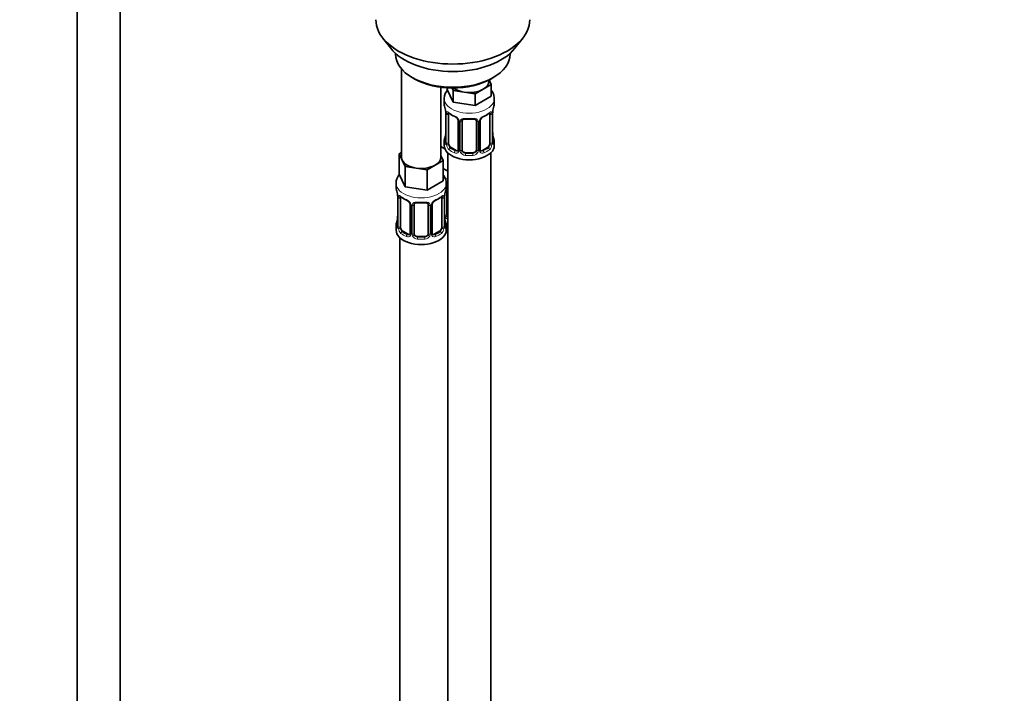
# Model space of a CAD drawing. Units: millimetres. Extents: x 0 to 2423, y 0 to 2766.
# Drawn here: x 550 to 826, y 565 to 754 of the extents above; entities that cross this region are included whole.
import ezdxf
from ezdxf import colors
from ezdxf.entities.mleader import LeaderData, LeaderLine
from ezdxf.math import Vec2, Vec3

# ---------------------------------------------------------------- set-up
doc = ezdxf.new("R2010")
doc.units = ezdxf.units.MM
doc.layers.add('DV5_Défaut', color=7, linetype='Continuous')
doc.layers.add('Défaut', color=7, linetype='Continuous')

# ---------------------------------------------------------------- blocks, each defined once
blk = doc.blocks.new('_DOT')
at = {"color": 0}
blk.add_line((0, 0), (-1, 0), dxfattribs=at)
at = {"color": 0, "const_width": 0.333}
blk.add_lwpolyline([(-0.1665, 0, 1), (0.1665, 0, 1)], format="xyb", close=True, dxfattribs=at)
blk = doc.blocks.new('SE4')
at = {"layer": 'DV5_Défaut', "color": 7, "linetype": 'Continuous', "lineweight": 35}
for p, q in [((566.39, 835.77), (566.39, 272.33)), ((578.39, 272.33), (578.39, 835.77)), ((651.76, 748.44), (654.04, 745.5)), ((688.73, 745.5), (691.01, 748.44)), ((655.38, 744.06), (655.38, 743.85)), ((687.38, 743.85), (687.38, 744.06)), ((657.05, 739.75), (657.05, 715.07)), ((660.07, 737.32), (660.78, 736.91)), ((682.12, 735.35), (679.87, 734.06)), ((681.48, 736.3), (681.48, 736.63)), ((681.51, 736.65), (682.12, 735.35)), ((681.99, 736.91), (682.7, 737.32)), ((682.12, 735.35), (682.12, 732.09)), ((668.05, 715.07), (668.05, 734.59)), ((669.85, 734.42), (669.85, 733.98)), ((671.49, 730.44), (669.85, 733.98)), ((671.49, 733.71), (671.18, 734.38)), ((674.56, 733.23), (671.49, 733.71)), ((671.49, 733.71), (671.49, 730.44)), ((677.62, 732.76), (674.56, 733.23)), ((679.87, 734.06), (677.62, 732.76)), ((677.62, 732.76), (677.62, 729.49)), ((682.12, 732.09), (677.62, 729.49)), ((668.98, 731.4), (668.98, 729.9)), ((677.62, 729.49), (671.49, 730.44)), ((682.98, 729.9), (682.98, 731.4)), ((669.38, 727.88), (669.39, 727.83)), ((669.43, 727.37), (669.43, 719.31)), ((670.18, 718.98), (670.18, 727.04)), ((681.78, 727.04), (681.78, 718.98)), ((682.53, 719.31), (682.53, 727.37)), ((672.93, 725.26), (672.93, 717.2)), ((673.98, 717.11), (673.98, 725.17)), ((677.98, 725.17), (677.98, 717.11)), ((679.03, 717.2), (679.03, 725.26)), ((682.58, 721.56), (682.57, 721.61)), ((668.98, 719.55), (668.98, 718.34)), ((682.98, 718.34), (682.98, 719.55)), ((656.41, 716.02), (657.05, 716.39)), ((657.23, 714.25), (656.41, 716.02)), ((656.41, 716.02), (656.41, 710.31)), ((669.19, 717.36), (668.05, 718.02)), ((668.05, 715.49), (668.68, 714.12)), ((669.98, 716.26), (669.98, 491.35)), ((672.3, 716.93), (670.89, 717.75)), ((676.98, 716.29), (674.98, 716.29)), ((681.07, 717.75), (679.66, 716.93)), ((681.98, 491.35), (681.98, 716.26)), ((658.06, 712.48), (657.23, 714.25)), ((666.43, 712.83), (664.19, 711.53)), ((668.68, 714.12), (666.43, 712.83)), ((668.68, 714.12), (668.68, 708.41)), ((658.06, 706.76), (656.41, 710.31)), ((661.12, 712), (658.06, 712.48)), ((658.06, 712.48), (658.06, 706.76)), ((664.19, 711.53), (661.12, 712)), ((664.19, 711.53), (664.19, 705.81)), ((669.98, 711.19), (668.68, 711.94)), ((655.55, 707.72), (655.55, 706.48)), ((668.68, 708.41), (664.19, 705.81)), ((669.55, 706.48), (669.55, 707.72)), ((655.95, 704.46), (655.95, 704.41)), ((664.19, 705.81), (658.06, 706.76)), ((669.74, 699), (669.74, 707.06)), ((656, 703.95), (656, 695.89)), ((656.75, 695.56), (656.75, 703.62)), ((659.49, 701.85), (659.49, 693.78)), ((660.55, 693.69), (660.55, 701.76)), ((664.55, 701.76), (664.55, 693.69)), ((665.6, 693.78), (665.6, 701.85)), ((668.34, 703.62), (668.34, 695.56)), ((669.1, 695.89), (669.1, 703.95)), ((669.15, 698.15), (669.14, 698.19)), ((655.55, 696.13), (655.55, 694.66)), ((658.87, 693.52), (657.45, 694.33)), ((667.64, 694.33), (666.22, 693.52)), ((669.55, 694.66), (669.55, 696.13)), ((656.55, 692.58), (656.55, 446.44)), ((663.55, 692.88), (661.55, 692.88))]:
    blk.add_line(p, q, dxfattribs=at)
at = {"layer": 'DV5_Défaut', "color": 7, "linetype": 'Continuous', "lineweight": 18}
for p, q in [((669.46, 727.29), (669.46, 719.22)), ((669.57, 719.07), (669.57, 727.13)), ((682.39, 727.13), (682.39, 719.07)), ((682.5, 719.22), (682.5, 727.29)), ((673.17, 725.05), (673.17, 716.99)), ((673.44, 716.92), (673.44, 724.99)), ((678.52, 724.99), (678.52, 716.92)), ((678.8, 716.99), (678.8, 725.05)), ((670.89, 717.75), (670.66, 717.62)), ((672.3, 716.93), (672.07, 716.8)), ((674.98, 716.29), (674.98, 716.11)), ((676.98, 716.29), (676.98, 716.11)), ((679.66, 716.93), (679.89, 716.8)), ((681.07, 717.75), (681.3, 717.62)), ((669.2, 698.81), (669.2, 704.81)), ((656.02, 703.87), (656.02, 695.81)), ((656.14, 695.65), (656.14, 703.71)), ((668.96, 703.71), (668.96, 695.65)), ((669.07, 695.81), (669.07, 703.87)), ((659.73, 701.64), (659.73, 693.57)), ((660, 693.51), (660, 701.57)), ((665.09, 701.57), (665.09, 693.51)), ((665.36, 693.57), (665.36, 701.64)), ((657.45, 694.33), (657.23, 694.2)), ((658.87, 693.52), (658.64, 693.38)), ((666.22, 693.52), (666.45, 693.38)), ((667.64, 694.33), (667.87, 694.2)), ((661.55, 692.88), (661.55, 692.69)), ((663.55, 692.88), (663.55, 692.69))]:
    blk.add_line(p, q, dxfattribs=at)
at = {"layer": 'DV5_Défaut', "color": 7, "linetype": 'Continuous', "lineweight": 35}
for centre, radius, start, end in [((673.33, 731.28), 4.32, 140.5487, 177.2236), ((654.81, 725.09), 14.86, 10.7478, 16.3941), ((697.15, 725.09), 14.86, 163.606, 169.2521), ((667.16, 727.41), 2.27, 359.1663, 10.7431), ((674.45, 732.57), 6.62, 232.4143, 247.5156), ((677.49, 732.61), 6.66, 292.5326, 307.5375), ((685.2, 727.37), 2.67, 168.9304, 179.9473), ((671.21, 724.75), 1.84, 28.0357, 67.1817), ((672.25, 725.26), 0.681, 0.029, 31.1266), ((675.98, 737.53), 11.84, 264.9854, 275.0146), ((677.69, 725.26), 0.277, 347.481, 41.3825), ((679.7, 725.27), 0.666, 148.5923, 180.3222), ((680.75, 724.77), 1.83, 112.9102, 152.3971), ((654.81, 724.35), 14.86, 343.6059, 349.2522), ((666.77, 722.08), 2.66, 348.9294, 359.9467), ((684.83, 722.04), 2.3, 179.1994, 190.8286), ((697.15, 724.35), 14.86, 190.7479, 196.394), ((668.44, 719.26), 0.997, 345.5716, 2.6085), ((683.47, 719.25), 0.944, 176.4066, 194.426), ((679.31, 717.15), 0.267, 168.0437, 221.4287), ((679.27, 717.01), 0.161, 192.9511, 259.9964), ((641.37, 701.67), 14.86, 10.7478, 16.3941), ((671.76, 703.95), 2.67, 168.9304, 179.9473), ((683.72, 701.67), 14.86, 163.606, 169.2521), ((653.72, 703.99), 2.27, 359.1663, 10.7431), ((661.01, 709.15), 6.62, 232.4143, 247.5156), ((657.77, 701.33), 1.84, 28.0357, 67.1817), ((658.81, 701.85), 0.681, 0.029, 31.1266), ((662.55, 714.11), 11.84, 264.9854, 275.0146), ((664.26, 701.84), 0.277, 347.481, 41.3825), ((666.27, 701.85), 0.666, 148.5923, 180.3222), ((667.32, 701.35), 1.83, 112.9102, 152.3971), ((664.06, 709.19), 6.66, 292.5326, 307.5375), ((641.37, 700.94), 14.86, 343.6059, 349.2522), ((653.33, 698.66), 2.66, 348.9294, 359.9467), ((671.39, 698.62), 2.3, 179.1994, 190.8286), ((683.72, 700.94), 14.86, 190.7479, 196.394), ((655, 695.84), 0.997, 345.5716, 2.6085), ((665.87, 693.73), 0.267, 168.0437, 221.4287), ((665.83, 693.59), 0.161, 192.9511, 259.9964), ((670.04, 695.83), 0.944, 176.4066, 194.426)]:
    blk.add_arc(centre, radius, start, end, dxfattribs=at)
at = {"layer": 'DV5_Défaut', "color": 7, "linetype": 'Continuous', "lineweight": 18}
for centre, radius, start, end in [((665.9, 727.25), 3.55, 0.6583, 9.9884), ((670.68, 727.17), 1.11, 160.4927, 182.2972), ((670.86, 724.34), 2.5, 29.8198, 66.9998), ((681.1, 724.34), 2.5, 113.0004, 150.18), ((681.29, 727.17), 1.1, 357.6841, 19.526), ((686.05, 727.25), 3.55, 170.0079, 179.3454), ((672, 725.03), 1.16, 1.0203, 28.275), ((674.22, 725), 0.785, 144.9712, 180.8641), ((677.74, 725), 0.785, 359.1311, 35.0336), ((679.96, 725.03), 1.16, 151.7186, 178.9861), ((668.17, 719.18), 1.29, 343.3385, 1.8084), ((672.47, 719.09), 2.89, 180.5093, 191.9483), ((671.92, 718.84), 2.32, 188.7542, 226.8152), ((680.04, 718.84), 2.32, 313.1842, 351.2464), ((679.5, 719.09), 2.89, 348.0493, 359.4931), ((683.79, 719.18), 1.29, 178.1771, 196.676), ((672.28, 717.15), 0.972, 242.8666, 320.2121), ((672.36, 717.49), 0.746, 247.8303, 300.1424), ((672.39, 716.98), 0.779, 325.2937, 1.0277), ((674.54, 716.94), 1.1, 180.837, 209.4908), ((675.07, 717.27), 1.72, 210.2871, 265.0453), ((675.16, 717.3), 1.21, 206.8319, 261.5389), ((676.81, 717.3), 1.2, 278.249, 333.3802), ((676.89, 717.27), 1.72, 274.9548, 329.7127), ((677.43, 716.94), 1.1, 330.5042, 359.168), ((679.57, 716.98), 0.779, 178.9659, 214.7127), ((679.68, 717.15), 0.972, 219.7872, 297.134), ((679.6, 717.48), 0.735, 240.3375, 292.8078), ((652.47, 703.83), 3.55, 0.6583, 9.9884), ((672.62, 703.83), 3.55, 170.0079, 179.3454), ((657.24, 703.76), 1.11, 160.4927, 182.2972), ((657.43, 700.92), 2.5, 29.8198, 66.9998), ((658.57, 701.61), 1.16, 1.0203, 28.275), ((660.79, 701.58), 0.785, 144.9712, 180.8641), ((664.3, 701.58), 0.785, 359.1311, 35.0336), ((666.52, 701.62), 1.16, 151.7186, 178.9861), ((667.66, 700.92), 2.5, 113.0004, 150.18), ((667.85, 703.76), 1.1, 357.6841, 19.526), ((670.29, 698.83), 1.1, 180.837, 209.4908), ((670.83, 699.16), 1.72, 210.2871, 240.2116), ((670.92, 699.19), 1.21, 206.8319, 218.7313), ((654.73, 695.76), 1.29, 343.3385, 1.8084), ((659.03, 695.67), 2.89, 180.5093, 191.9483), ((658.49, 695.43), 2.32, 188.7542, 226.8152), ((658.95, 693.56), 0.779, 325.2937, 1.0277), ((661.1, 693.52), 1.1, 180.837, 209.4908), ((663.99, 693.52), 1.1, 330.5042, 359.168), ((666.14, 693.56), 0.779, 178.9659, 214.7127), ((666.6, 695.43), 2.32, 313.1842, 351.2464), ((666.06, 695.67), 2.89, 348.0493, 359.4931), ((670.36, 695.76), 1.29, 178.1771, 196.676), ((658.85, 693.74), 0.972, 242.8666, 320.2121), ((658.92, 694.08), 0.746, 247.8303, 300.1424), ((661.63, 693.85), 1.72, 210.2871, 265.0453), ((661.72, 693.89), 1.21, 206.8319, 261.5389), ((663.37, 693.88), 1.2, 278.249, 333.3802), ((663.46, 693.85), 1.72, 274.9548, 329.7127), ((666.25, 693.74), 0.972, 219.7872, 297.134), ((666.17, 694.06), 0.735, 240.3375, 292.8078)]:
    blk.add_arc(centre, radius, start, end, dxfattribs=at)
at = {"layer": 'DV5_Défaut', "color": 7, "linetype": 'Continuous', "lineweight": 35}
for centre, major_axis, ratio, start_param, end_param in [((671.38, 753.51), (-21.5, 0), 0.57735, 0, 3.141593), ((671.38, 749.98), (19, 0), 0.57735, 3.562127, 5.862651), ((671.38, 743.85), (16, 0), 0.57735, 3.141593, 6.283185), ((671.38, 743.04), (-15, 0), 0.57735, 0.785398, 2.356194), ((675.98, 736.3), (-5.5, 0), 0.57735, 2.356194, 3.141593), ((675.98, 736.3), (-5.5, 0), 0.57735, 0.650595, 1.308997), ((675.98, 736.3), (5.5, 0), 0.57735, 4.45059, 5.497787), ((675.98, 729.9), (7, 0), 0.57735, 3.141593, 3.293694), ((675.98, 729.9), (-7, 0), 0.57735, 2.989492, 3.141593), ((669.78, 727.94), (0.395, 0.063), 0.166114, 3.101649, 3.429422), ((669.83, 727.37), (0.4, 0), 0.57735, 3.117181, 3.141591), ((670.89, 726.63), (-0.5, 0.866), 0.57735, 0.338885, 0.785398), ((672.07, 726.83), (0.156, 0.368), 0.483207, 2.29088, 3.172167), ((679.89, 726.83), (-0.156, 0.368), 0.483207, 3.124864, 3.992305), ((681.07, 726.63), (0.5, 0.866), 0.57735, 5.497787, 5.9443), ((682.18, 727.94), (-0.395, 0.063), 0.166114, 2.853764, 3.184362), ((674.98, 725.17), (-1, 0), 0.816497, 6.156101, 6.283185), ((669.78, 721.5), (0.395, -0.063), 0.166114, 3.188601, 3.653865), ((675.98, 719.55), (7, 0), 0.57735, 2.989492, 3.293694), ((675.98, 718.34), (-7, 0), 0.57735, 0, 3.141593), ((670.89, 718.57), (-0.5, 0.866), 0.57735, 0.785398, 1.231911), ((670.89, 718.57), (0.5, -0.866), 0.57735, 4.373504, 5.497787), ((681.07, 718.57), (0.5, 0.866), 0.57735, 3.926991, 5.051274), ((681.07, 718.57), (0.5, 0.866), 0.57735, 5.051274, 5.497787), ((682.13, 719.31), (-0.4, 0), 0.57735, 3.141593, 3.162038), ((675.98, 719.55), (-7, 0), 0.57735, 2.989492, 3.293694), ((671.74, 720.38), (5.5, 0), 0.57735, 3.976369, 4.212295), ((672.3, 717.75), (-0.5, 0.866), 0.57735, 2.356194, 3.141593), ((674.98, 717.11), (1, 0), 0.816497, 3.141593, 3.588106), ((674.98, 717.11), (-1, 0), 0.816497, 0.446513, 1.570796), ((676.98, 717.11), (1, 0), 0.816497, 4.712389, 5.836672), ((676.98, 717.11), (1, 0), 0.816497, 5.836672, 6.283185), ((679.66, 717.75), (0.5, 0.866), 0.57735, 3.141593, 3.926991), ((662.55, 715.07), (5.5, 0), 0.57735, 3.141593, 3.403392), ((662.55, 715.07), (-5.5, 0), 0.57735, 0.261799, 1.308997), ((662.55, 715.07), (5.5, 0), 0.57735, 4.45059, 5.497787), ((662.55, 715.07), (-5.5, 0), 0.57735, 2.356194, 3.141593), ((662.55, 706.48), (7, 0), 0.57735, 3.141593, 3.293694), ((656.35, 704.52), (0.395, 0.063), 0.166114, 3.101649, 3.429422), ((668.75, 704.52), (-0.395, 0.063), 0.166114, 2.853764, 3.184362), ((662.55, 706.48), (-7, 0), 0.57735, 2.989492, 3.141593), ((670.74, 707.06), (-1, 0), 0.816497, 6.156101, 6.283185), ((656.4, 703.95), (0.4, 0), 0.57735, 3.117181, 3.141591), ((657.45, 703.21), (-0.5, 0.866), 0.57735, 0.338885, 0.785398), ((658.64, 703.41), (0.156, 0.368), 0.483207, 2.29088, 3.172167), ((661.55, 701.76), (-1, 0), 0.816497, 6.156101, 6.283185), ((666.45, 703.41), (-0.156, 0.368), 0.483207, 3.124864, 3.992305), ((667.64, 703.21), (0.5, 0.866), 0.57735, 5.497787, 5.9443), ((670.74, 699), (1, 0), 0.816497, 3.141593, 3.588106), ((662.55, 696.13), (7, 0), 0.57735, 2.989492, 3.293694), ((656.35, 698.09), (0.395, -0.063), 0.166114, 3.188601, 3.653865), ((662.55, 696.13), (-7, 0), 0.57735, 2.989492, 3.293694), ((670.74, 699), (-1, 0), 0.816497, 0.446513, 0.711537), ((662.55, 694.66), (-7, 0), 0.57735, 0, 3.141593), ((657.45, 695.15), (-0.5, 0.866), 0.57735, 0.785398, 1.231911), ((657.45, 695.15), (0.5, -0.866), 0.57735, 4.373504, 5.497787), ((658.87, 694.33), (-0.5, 0.866), 0.57735, 2.356194, 3.141593), ((661.55, 693.69), (1, 0), 0.816497, 3.141593, 3.588106), ((663.55, 693.69), (1, 0), 0.816497, 5.836672, 6.283185), ((666.22, 694.33), (0.5, 0.866), 0.57735, 3.141593, 3.926991), ((667.64, 695.15), (0.5, 0.866), 0.57735, 3.926991, 5.051274), ((667.64, 695.15), (0.5, 0.866), 0.57735, 5.051274, 5.497787), ((668.7, 695.89), (-0.4, 0), 0.57735, 3.141593, 3.162038), ((671.74, 699.97), (-7, 0), 0.57735, 1.252237, 1.31703), ((661.55, 693.69), (-1, 0), 0.816497, 0.446513, 1.570796), ((663.55, 693.69), (1, 0), 0.816497, 4.712389, 5.836672)]:
    blk.add_ellipse(centre, major_axis=major_axis, ratio=ratio, start_param=start_param, end_param=end_param, dxfattribs=at)
at = {"layer": 'DV5_Défaut', "color": 7, "linetype": 'Continuous', "lineweight": 18}
for centre, major_axis, ratio, start_param, end_param in [((675.98, 731.4), (-7, 0), 0.57735, 6.26841, 6.283185), ((675.98, 731.4), (-7, 0), 0.57735, 0, 3.142727), ((669.83, 727.37), (0.4, 0), 0.57735, 3.141591, 3.513239), ((669.94, 727.22), (0.4, 0), 0.57735, 3.555344, 5.371005), ((670, 727.64), (0.373, -0.146), 0.85055, 3.855675, 5.740852), ((675.98, 729.9), (-7, 0), 0.57735, 0.633297, 0.937499), ((670.66, 727.64), (0.247, 0.314), 0.658162, 2.44473, 3.142156), ((675.98, 729.9), (7, 0), 0.57735, 5.345686, 5.649888), ((681.3, 727.64), (-0.247, 0.314), 0.658162, 3.141014, 3.838456), ((681.96, 727.64), (-0.373, -0.146), 0.85055, 0.542333, 2.42751), ((682.02, 727.22), (-0.4, 0), 0.57735, 0.912181, 2.727841), ((682.13, 727.37), (-0.4, 0), 0.57735, 2.769946, 3.146338), ((673.2, 725.79), (0.359, 0.176), 0.358003, 3.127848, 4.05706), ((673.33, 725.26), (0.4, 0), 0.57735, 3.140406, 4.298637), ((673.58, 725.2), (0.4, 0), 0.57735, 4.340743, 6.156403), ((673.72, 725.67), (-0.332, 0.222), 0.641506, 1.587428, 3.144262), ((675.98, 729.9), (-7, 0), 0.57735, 1.418695, 1.722897), ((674.98, 726.13), (0.035, 0.398), 0.123712, 2.191761, 3.141506), ((676.98, 726.13), (-0.035, 0.398), 0.123712, 3.14166, 4.091425), ((678.24, 725.67), (0.332, 0.222), 0.641506, 3.148687, 4.695758), ((678.38, 725.2), (-0.4, 0), 0.57735, 0.126783, 1.942443), ((678.63, 725.26), (-0.4, 0), 0.57735, 1.984548, 3.144695), ((678.76, 725.79), (-0.359, 0.176), 0.358003, 2.226125, 3.168502), ((682.18, 721.5), (-0.395, -0.063), 0.166114, 2.62932, 3.097639), ((669.46, 720.12), (0.387, -0.103), 0.80707, 1.846723, 3.352676), ((669.46, 718.97), (-0.387, -0.103), 0.80707, 4.501306, 6.072102), ((675.98, 719.87), (6.6, 0), 0.57735, 3.017713, 3.265472), ((669.78, 718.89), (0.381, -0.123), 0.86268, 3.140037, 3.728142), ((669.83, 719.31), (0.4, 0), 0.57735, 3.141593, 3.513239), ((669.94, 719.16), (-0.4, 0), 0.57735, 0.413752, 2.229412), ((670, 718.59), (-0.392, -0.078), 0.178244, 0.357599, 2.242775), ((681.96, 718.59), (0.392, -0.078), 0.178244, 4.04041, 5.925586), ((682.02, 719.16), (0.4, 0), 0.57735, 4.053773, 5.869434), ((682.13, 719.31), (-0.4, 0), 0.57735, 2.769946, 3.141593), ((682.5, 718.97), (0.387, -0.103), 0.80707, 0.211083, 1.781879), ((682.5, 720.12), (-0.387, -0.103), 0.80707, 2.93051, 4.436462), ((675.98, 719.87), (-6.6, 0), 0.57735, 3.017713, 3.265472), ((682.18, 718.89), (-0.381, -0.123), 0.86268, 2.555043, 3.150911), ((670.66, 717.29), (-0.247, -0.314), 0.658162, 4.015526, 5.586322), ((675.98, 719.55), (-7, 0), 0.57735, 0.633297, 0.937499), ((675.98, 719.87), (-6.6, 0), 0.57735, 0.633297, 0.937499), ((672.07, 716.48), (-0.156, -0.368), 0.483207, 3.861676, 5.432473), ((673.2, 716.74), (0.333, -0.222), 0.670791, 3.124344, 4.652076), ((673.33, 717.2), (0.4, 0), 0.57735, 3.141593, 4.298637), ((673.58, 717.14), (-0.4, 0), 0.57735, 1.19915, 3.01481), ((673.72, 716.62), (-0.355, -0.185), 0.387288, 0.98259, 2.867767), ((674.98, 715.78), (-0.035, -0.398), 0.123712, 3.762557, 5.333353), ((675.98, 719.55), (7, 0), 0.57735, 4.560288, 4.86449), ((675.98, 719.87), (-6.6, 0), 0.57735, 1.418695, 1.722897), ((676.98, 715.78), (0.035, -0.398), 0.123712, 0.949832, 2.520628), ((678.24, 716.62), (0.355, -0.185), 0.387288, 3.415419, 5.300595), ((678.38, 717.14), (0.4, 0), 0.57735, 3.268375, 5.084035), ((678.63, 717.2), (-0.4, 0), 0.57735, 1.984548, 3.141593), ((678.76, 716.74), (-0.333, -0.222), 0.670791, 1.631109, 3.167269), ((675.98, 719.87), (6.6, 0), 0.57735, 5.345686, 5.649888), ((679.89, 716.48), (0.156, -0.368), 0.483207, 0.850713, 2.421509), ((675.98, 719.55), (7, 0), 0.57735, 5.345686, 5.649888), ((681.3, 717.29), (0.247, -0.314), 0.658162, 0.696863, 2.267659), ((662.55, 707.72), (-7, 0), 0.57735, 0, 3.145425), ((662.55, 707.72), (-7, 0), 0.57735, 6.282222, 6.283185), ((671.74, 713.03), (-7, 0), 0.57735, 1.191035, 1.31703), ((669.48, 707.56), (-0.332, 0.222), 0.641506, 2.171912, 3.144262), ((669.34, 707.09), (0.4, 0), 0.57735, 5.248741, 6.156403), ((656.4, 703.95), (0.4, 0), 0.57735, 3.141591, 3.513239), ((656.5, 703.8), (0.4, 0), 0.57735, 3.555344, 5.371005), ((656.56, 704.22), (0.373, -0.146), 0.85055, 3.855675, 5.740852), ((662.55, 706.48), (-7, 0), 0.57735, 0.633297, 0.937499), ((657.23, 704.22), (0.247, 0.314), 0.658162, 2.44473, 3.142156), ((659.76, 702.37), (0.359, 0.176), 0.358003, 3.127848, 4.05706), ((659.89, 701.85), (0.4, 0), 0.57735, 3.140406, 4.298637), ((660.15, 701.79), (0.4, 0), 0.57735, 4.340743, 6.156403), ((660.28, 702.25), (-0.332, 0.222), 0.641506, 1.587428, 3.144262), ((662.55, 706.48), (-7, 0), 0.57735, 1.418695, 1.722897), ((661.55, 702.71), (0.035, 0.398), 0.123712, 2.191761, 3.141506), ((663.55, 702.71), (-0.035, 0.398), 0.123712, 3.14166, 4.091425), ((664.81, 702.25), (0.332, 0.222), 0.641506, 3.148687, 4.695758), ((664.94, 701.79), (-0.4, 0), 0.57735, 0.126783, 1.942443), ((665.2, 701.85), (-0.4, 0), 0.57735, 1.984548, 3.144695), ((665.33, 702.37), (-0.359, 0.176), 0.358003, 2.226125, 3.168502), ((662.55, 706.48), (7, 0), 0.57735, 5.345686, 5.649888), ((667.87, 704.22), (-0.247, 0.314), 0.658162, 3.141014, 3.838456), ((668.53, 704.22), (-0.373, -0.146), 0.85055, 0.542333, 2.42751), ((668.59, 703.8), (-0.4, 0), 0.57735, 0.912181, 2.727841), ((668.7, 703.95), (-0.4, 0), 0.57735, 2.769946, 3.146338), ((669.34, 699.03), (-0.4, 0), 0.57735, 1.19915, 3.01481), ((656.02, 696.71), (0.387, -0.103), 0.80707, 1.846723, 3.352676), ((662.55, 696.46), (6.6, 0), 0.57735, 3.017713, 3.265472), ((668.75, 698.09), (-0.395, -0.063), 0.166114, 2.62932, 3.097639), ((669.07, 696.71), (-0.387, -0.103), 0.80707, 2.93051, 4.436462), ((662.55, 696.46), (-6.6, 0), 0.57735, 3.017713, 3.265472), ((669.48, 698.51), (-0.355, -0.185), 0.387288, 0.98259, 2.867767), ((656.02, 695.55), (-0.387, -0.103), 0.80707, 4.501306, 6.072102), ((656.35, 695.47), (0.381, -0.123), 0.86268, 3.140037, 3.728142), ((656.4, 695.89), (0.4, 0), 0.57735, 3.141593, 3.513239), ((656.5, 695.74), (-0.4, 0), 0.57735, 0.413752, 2.229412), ((656.56, 695.17), (-0.392, -0.078), 0.178244, 0.357599, 2.242775), ((657.23, 693.87), (-0.247, -0.314), 0.658162, 4.015526, 5.586322), ((662.55, 696.13), (-7, 0), 0.57735, 0.633297, 0.937499), ((662.55, 696.46), (-6.6, 0), 0.57735, 0.633297, 0.937499), ((659.76, 693.32), (0.333, -0.222), 0.670791, 3.124344, 4.652076), ((659.89, 693.78), (0.4, 0), 0.57735, 3.141593, 4.298637), ((660.15, 693.72), (-0.4, 0), 0.57735, 1.19915, 3.01481), ((664.94, 693.72), (0.4, 0), 0.57735, 3.268375, 5.084035), ((665.2, 693.78), (-0.4, 0), 0.57735, 1.984548, 3.141593), ((665.33, 693.32), (-0.333, -0.222), 0.670791, 1.631109, 3.167269), ((662.55, 696.46), (6.6, 0), 0.57735, 5.345686, 5.649888), ((662.55, 696.13), (7, 0), 0.57735, 5.345686, 5.649888), ((667.87, 693.87), (0.247, -0.314), 0.658162, 0.696863, 2.267659), ((668.53, 695.17), (0.392, -0.078), 0.178244, 4.04041, 5.925586), ((668.59, 695.74), (0.4, 0), 0.57735, 4.053773, 5.869434), ((668.7, 695.89), (-0.4, 0), 0.57735, 2.769946, 3.141593), ((669.07, 695.55), (0.387, -0.103), 0.80707, 0.211083, 1.781879), ((668.75, 695.47), (-0.381, -0.123), 0.86268, 2.555043, 3.150911), ((658.64, 693.06), (-0.156, -0.368), 0.483207, 3.861676, 5.432473), ((660.28, 693.2), (-0.355, -0.185), 0.387288, 0.98259, 2.867767), ((661.55, 692.36), (-0.035, -0.398), 0.123712, 3.762557, 5.333353), ((662.55, 696.13), (7, 0), 0.57735, 4.560288, 4.86449), ((662.55, 696.46), (-6.6, 0), 0.57735, 1.418695, 1.722897), ((663.55, 692.36), (0.035, -0.398), 0.123712, 0.949832, 2.520628), ((664.81, 693.2), (0.355, -0.185), 0.387288, 3.415419, 5.300595), ((666.45, 693.06), (0.156, -0.368), 0.483207, 0.850713, 2.421509)]:
    blk.add_ellipse(centre, major_axis=major_axis, ratio=ratio, start_param=start_param, end_param=end_param, dxfattribs=at)
at = {"layer": 'DV5_Défaut', "color": 7, "linetype": 'Continuous', "lineweight": 35}
for points, knots in [([(682.92, 731.4), (682.93, 731.71), (682.94, 732.37), (682.57, 733.18), (682.24, 733.66), (682.15, 733.77)], [0, 0, 0, 0, 0.326736, 0.827211, 1, 1, 1, 1]), ([(670.23, 727.44), (670.23, 727.44), (670.23, 727.44), (670.29, 727.42), (670.37, 727.36), (670.42, 727.32)], [0, 0, 0, 0, 0.124038, 0.580445, 1, 1, 1, 1]), ([(681.54, 727.32), (681.58, 727.35), (681.65, 727.41), (681.72, 727.43), (681.73, 727.43), (681.73, 727.43)], [0, 0, 0, 0, 0.303768, 0.774985, 1, 1, 1, 1]), ([(674.06, 725.44), (674.07, 725.47), (674.12, 725.54), (674.29, 725.65), (674.59, 725.74), (674.82, 725.73), (674.95, 725.73)], [0, 0, 0, 0, 0.116218, 0.420662, 0.707372, 1, 1, 1, 1]), ([(677.02, 725.72), (677.08, 725.73), (677.24, 725.75), (677.52, 725.7), (677.79, 725.59), (677.87, 725.5), (677.91, 725.44)], [0, 0, 0, 0, 0.131162, 0.425007, 0.719477, 1, 1, 1, 1]), ([(669.4, 719.02), (669.4, 719.01), (669.39, 719), (669.39, 718.99), (669.39, 718.99)], [0, 0, 0, 0, 0.5380756, 1, 1, 1, 1]), ([(682.57, 718.99), (682.57, 718.99), (682.57, 719), (682.56, 719.01), (682.56, 719.02)], [0, 0, 0, 0, 0.5899711, 1, 1, 1, 1]), ([(656.45, 710.19), (656.24, 709.92), (655.84, 709.29), (655.53, 708.4), (655.58, 707.88), (655.6, 707.73)], [0, 0, 0, 0, 0.376378, 0.84687, 1, 1, 1, 1]), ([(669.5, 707.74), (669.52, 707.86), (669.57, 708.37), (669.27, 709.23), (668.89, 709.86), (668.71, 710.1)], [0, 0, 0, 0, 0.131349, 0.639966, 1, 1, 1, 1]), ([(669.81, 707.33), (669.83, 707.36), (669.86, 707.41), (669.92, 707.46), (669.97, 707.48)], [0, 0, 0, 0, 0.386352, 1, 1, 1, 1]), ([(656.8, 704.02), (656.8, 704.02), (656.8, 704.02), (656.86, 704), (656.93, 703.94), (656.98, 703.91)], [0, 0, 0, 0, 0.124038, 0.580445, 1, 1, 1, 1]), ([(660.62, 702.03), (660.64, 702.05), (660.68, 702.12), (660.85, 702.23), (661.16, 702.32), (661.38, 702.32), (661.51, 702.31)], [0, 0, 0, 0, 0.116218, 0.420662, 0.707372, 1, 1, 1, 1]), ([(663.58, 702.31), (663.64, 702.31), (663.81, 702.33), (664.09, 702.29), (664.35, 702.17), (664.43, 702.08), (664.47, 702.03)], [0, 0, 0, 0, 0.131162, 0.425007, 0.719477, 1, 1, 1, 1]), ([(668.11, 703.9), (668.14, 703.93), (668.22, 703.99), (668.29, 704.02), (668.29, 704.02), (668.29, 704.02)], [0, 0, 0, 0, 0.303768, 0.774985, 1, 1, 1, 1]), ([(655.97, 695.6), (655.96, 695.59), (655.96, 695.58), (655.96, 695.57), (655.96, 695.58)], [0, 0, 0, 0, 0.538076, 1, 1, 1, 1]), ([(669.13, 695.58), (669.13, 695.57), (669.13, 695.58), (669.13, 695.59), (669.13, 695.6)], [0, 0, 0, 0, 0.589971, 1, 1, 1, 1])]:
    blk.add_open_spline(points, degree=3, knots=knots, dxfattribs=at)
at = {"layer": 'DV5_Défaut', "color": 7, "linetype": 'Continuous', "lineweight": 18}
for points, knots in [([(669.63, 727.54), (669.66, 727.61), (669.7, 727.65), (669.79, 727.71), (669.84, 727.73), (669.96, 727.72), (670.03, 727.69), (670.18, 727.62), (670.26, 727.57), (670.34, 727.5)], [0, 0, 0, 0, 0.25, 0.25, 0.5, 0.5, 0.75, 0.75, 1, 1, 1, 1]), ([(681.62, 727.5), (681.71, 727.57), (681.78, 727.62), (681.93, 727.69), (682, 727.72), (682.12, 727.73), (682.17, 727.71), (682.26, 727.66), (682.3, 727.61), (682.33, 727.54)], [0, 0, 0, 0, 0.25, 0.25, 0.5, 0.5, 0.75, 0.75, 1, 1, 1, 1]), ([(673.58, 725.45), (673.64, 725.54), (673.72, 725.61), (673.91, 725.74), (674.02, 725.79), (674.25, 725.86), (674.38, 725.89), (674.64, 725.91), (674.78, 725.91), (674.92, 725.9)], [0, 0, 0, 0, 0.25, 0.25, 0.5, 0.5, 0.75, 0.75, 1, 1, 1, 1]), ([(677.04, 725.9), (677.18, 725.91), (677.32, 725.91), (677.58, 725.89), (677.71, 725.86), (677.94, 725.79), (678.05, 725.74), (678.24, 725.61), (678.32, 725.54), (678.38, 725.45)], [0, 0, 0, 0, 0.25, 0.25, 0.5, 0.5, 0.75, 0.75, 1, 1, 1, 1]), ([(669.41, 718.81), (669.38, 718.75), (669.35, 718.7), (669.29, 718.65), (669.26, 718.64), (669.2, 718.67), (669.16, 718.7), (669.11, 718.79), (669.08, 718.85), (669.06, 718.93)], [0, 0, 0, 0, 0.25, 0.25, 0.5, 0.5, 0.75, 0.75, 1, 1, 1, 1]), ([(670.25, 718.58), (670.27, 718.49), (670.28, 718.39), (670.33, 718.2), (670.36, 718.11), (670.46, 717.86), (670.55, 717.71), (670.66, 717.62)], [0, 0, 0, 0, 0.25, 0.25, 0.5, 0.5, 1, 1, 1, 1]), ([(681.3, 717.62), (681.35, 717.67), (681.4, 717.73), (681.49, 717.86), (681.53, 717.94), (681.63, 718.2), (681.68, 718.39), (681.71, 718.58)], [0, 0, 0, 0, 0.25, 0.25, 0.5, 0.5, 1, 1, 1, 1]), ([(682.9, 718.93), (682.88, 718.85), (682.85, 718.79), (682.8, 718.7), (682.77, 718.67), (682.7, 718.64), (682.67, 718.65), (682.61, 718.7), (682.58, 718.75), (682.56, 718.81)], [0, 0, 0, 0, 0.25, 0.25, 0.5, 0.5, 0.75, 0.75, 1, 1, 1, 1]), ([(669.53, 707.54), (669.55, 707.55), (669.56, 707.56), (669.67, 707.63), (669.78, 707.68), (669.92, 707.72), (669.95, 707.73), (669.98, 707.74)], [0, 0, 0, 0, 0.1086006, 0.1086006, 0.8315514, 0.8315514, 1, 1, 1, 1]), ([(656.2, 704.12), (656.23, 704.19), (656.26, 704.24), (656.35, 704.3), (656.41, 704.31), (656.53, 704.3), (656.59, 704.28), (656.74, 704.2), (656.82, 704.15), (656.9, 704.09)], [0, 0, 0, 0, 0.25, 0.25, 0.5, 0.5, 0.75, 0.75, 1, 1, 1, 1]), ([(660.15, 702.03), (660.21, 702.12), (660.29, 702.2), (660.48, 702.32), (660.58, 702.37), (660.82, 702.45), (660.95, 702.47), (661.21, 702.5), (661.35, 702.5), (661.49, 702.48)], [0, 0, 0, 0, 0.25, 0.25, 0.5, 0.5, 0.75, 0.75, 1, 1, 1, 1]), ([(663.61, 702.48), (663.75, 702.5), (663.88, 702.5), (664.15, 702.47), (664.27, 702.45), (664.51, 702.37), (664.62, 702.32), (664.8, 702.2), (664.88, 702.12), (664.95, 702.03)], [0, 0, 0, 0, 0.25, 0.25, 0.5, 0.5, 0.75, 0.75, 1, 1, 1, 1]), ([(668.19, 704.09), (668.27, 704.15), (668.35, 704.2), (668.5, 704.28), (668.56, 704.3), (668.68, 704.31), (668.74, 704.3), (668.83, 704.24), (668.86, 704.19), (668.89, 704.12)], [0, 0, 0, 0, 0.25, 0.25, 0.5, 0.5, 0.75, 0.75, 1, 1, 1, 1]), ([(655.97, 695.39), (655.95, 695.33), (655.92, 695.28), (655.86, 695.23), (655.83, 695.23), (655.76, 695.25), (655.73, 695.28), (655.67, 695.37), (655.65, 695.44), (655.63, 695.52)], [0, 0, 0, 0, 0.25, 0.25, 0.5, 0.5, 0.75, 0.75, 1, 1, 1, 1]), ([(656.82, 695.17), (656.83, 695.07), (656.85, 694.97), (656.9, 694.79), (656.93, 694.69), (657.03, 694.44), (657.12, 694.3), (657.23, 694.2)], [0, 0, 0, 0, 0.25, 0.25, 0.5, 0.5, 1, 1, 1, 1]), ([(667.87, 694.2), (667.92, 694.25), (667.97, 694.31), (668.06, 694.45), (668.1, 694.53), (668.2, 694.78), (668.25, 694.97), (668.27, 695.17)], [0, 0, 0, 0, 0.25, 0.25, 0.5, 0.5, 1, 1, 1, 1]), ([(669.47, 695.52), (669.44, 695.44), (669.42, 695.37), (669.36, 695.28), (669.33, 695.25), (669.27, 695.23), (669.23, 695.23), (669.17, 695.28), (669.14, 695.33), (669.12, 695.39)], [0, 0, 0, 0, 0.25, 0.25, 0.5, 0.5, 0.75, 0.75, 1, 1, 1, 1])]:
    blk.add_open_spline(points, degree=3, knots=knots, dxfattribs=at)
at = {"layer": 'DV5_Défaut', "color": 7, "linetype": 'Continuous', "lineweight": 35}
for points in [[(674, 725.28), (674.01, 725.37), (674.03, 725.42), (674.06, 725.44)], [(672.86, 716.97), (672.84, 716.92), (672.8, 716.88), (672.72, 716.86)], [(672.93, 717.2), (672.91, 717.06), (672.89, 716.98), (672.86, 716.97)], [(669.76, 707.17), (669.76, 707.26), (669.78, 707.31), (669.82, 707.33)], [(660.57, 701.86), (660.57, 701.95), (660.59, 702.01), (660.63, 702.02)], [(659.42, 693.55), (659.41, 693.5), (659.36, 693.47), (659.28, 693.44)], [(659.49, 693.78), (659.48, 693.64), (659.46, 693.57), (659.42, 693.56)]]:
    blk.add_open_spline(points, degree=3, dxfattribs=at)

msp = doc.modelspace()

# ---------------------------------------------------------------- block references
at = {"layer": 'Défaut'}
msp.add_blockref('SE4', (0, 0), dxfattribs=at)

# ---------------------------------------------------------------- leaders
at = {"layer": 'Défaut', "color": 7, "linetype": 'Continuous', "lineweight": 18}
ml = msp.add_multileader_mtext('Standard', dxfattribs=at)
ml.set_content('{\\pxsm0.9;\\fSolid Edge ISO|b1||i0||c0|p34;\\W1.;06/05/2021\\P}', color=256)
ml.set_leader_properties()
ml.set_arrow_properties(name='DOT')
ml.build(insert=Vec2(0, 0))
ml.multileader.update_dxf_attribs({"leader_type": 0, "dogleg_length": 0, "arrow_head_size": 12})
ctx = ml.context
ctx.base_point, ctx.char_height, ctx.arrow_head_size, ctx.landing_gap_size = Vec3(2335.21, 2745.07), 12, 12, 4.2
notes = []
notes.append((ctx, [(0, (0, 0, 0), (0, 0), (1, 0), 1, [])]))
ctx.mtext.insert = Vec3(2337.21, 2751.19)
for ctx, leaders in notes:
    for number, flags, end, landing, length, lines in leaders:
        leader = LeaderData()
        leader.index, (leader.has_last_leader_line, leader.has_dogleg_vector, leader.attachment_direction) = number, flags
        leader.last_leader_point, leader.dogleg_vector, leader.dogleg_length = Vec3(end), Vec3(landing), length
        for number, points, colour, breaks in lines:
            line = LeaderLine()
            line.index, line.vertices, line.color, line.breaks = number, Vec3.list(points), colors.encode_raw_color(colour), breaks
            leader.lines.append(line)
        ctx.leaders.append(leader)

doc.saveas('drawing.dxf')
